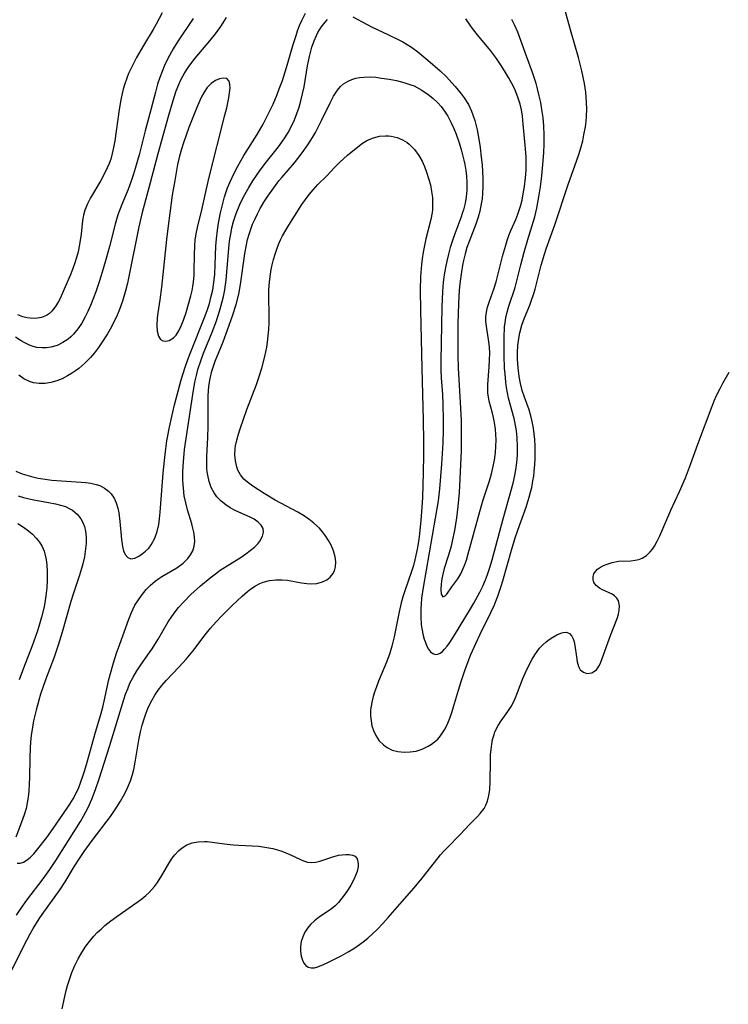
# Model space of a CAD drawing. Units: inches. Extents: x 2045942 to 2051429, y 158130 to 163571.
# Drawn here: x 2048556 to 2048638, y 159871 to 159985 of the extents above; entities that cross this region are included whole.
import ezdxf

# ---------------------------------------------------------------- set-up
doc = ezdxf.new("R2010")
doc.units = ezdxf.units.IN
doc.header["$MEASUREMENT"] = 0
doc.layers.add('c_16_T15S_R18E', color=112, linetype='Continuous')

msp = doc.modelspace()

# ---------------------------------------------------------------- linework, layer by layer
at = {"layer": 'c_16_T15S_R18E'}
for points in [[(2048613.45, 159944.22, 1064), (2048613.4, 159945.21, 1064), (2048613.39, 159946, 1064), (2048613.44, 159946.79, 1064), (2048613.5, 159947.37, 1064), (2048613.66, 159948.28, 1064), (2048613.9, 159949.17, 1064), (2048614.2, 159949.99, 1064), (2048614.81, 159951.49, 1064), (2048614.98, 159951.93, 1064), (2048615.29, 159952.84, 1064), (2048615.43, 159953.31, 1064), (2048615.56, 159953.8, 1064), (2048616.14, 159956.12, 1064), (2048616.5, 159957.38, 1064), (2048616.7, 159958.01, 1064), (2048617.7, 159960.77, 1064), (2048619.25, 159965.43, 1064), (2048620.27, 159968.25, 1064), (2048620.48, 159968.91, 1064), (2048620.75, 159969.8, 1064), (2048620.93, 159970.5, 1064), (2048621.08, 159971.2, 1064), (2048621.25, 159972.12, 1064), (2048621.33, 159972.73, 1064), (2048621.38, 159973.35, 1064), (2048621.41, 159974.17, 1064), (2048621.39, 159974.96, 1064), (2048621.34, 159975.54, 1064), (2048621.28, 159976.13, 1064), (2048621.13, 159977.15, 1064), (2048620.99, 159977.88, 1064), (2048620.84, 159978.6, 1064), (2048620.44, 159980.15, 1064), (2048619.58, 159983.09, 1064), (2048618.74, 159986.14, 1064)], [(2048555.33, 159932.24, 1058), (2048556.04, 159931.96, 1058), (2048556.6, 159931.78, 1058), (2048557.42, 159931.56, 1058), (2048557.92, 159931.45, 1058), (2048558.43, 159931.36, 1058), (2048559.5, 159931.23, 1058), (2048560.62, 159931.13, 1058), (2048562.88, 159930.99, 1058), (2048563.37, 159930.94, 1058), (2048564.01, 159930.86, 1058), (2048564.61, 159930.73, 1058), (2048565.03, 159930.59, 1058), (2048565.57, 159930.31, 1058), (2048566.05, 159929.95, 1058), (2048566.35, 159929.64, 1058), (2048566.69, 159929.14, 1058), (2048566.95, 159928.58, 1058), (2048567.13, 159927.99, 1058), (2048567.24, 159927.45, 1058), (2048567.36, 159926.45, 1058), (2048567.55, 159924.33, 1058), (2048567.67, 159923.52, 1058), (2048567.8, 159923.02, 1058), (2048567.98, 159922.61, 1058), (2048568.28, 159922.27, 1058), (2048568.65, 159922.12, 1058), (2048569.09, 159922.19, 1058), (2048569.57, 159922.43, 1058), (2048569.95, 159922.68, 1058), (2048570.34, 159922.99, 1058), (2048570.72, 159923.36, 1058), (2048570.99, 159923.72, 1058), (2048571.41, 159924.49, 1058), (2048571.69, 159925.28, 1058), (2048571.87, 159926.09, 1058), (2048571.96, 159926.76, 1058), (2048572.04, 159927.5, 1058), (2048572.37, 159932.01, 1058), (2048572.51, 159933.49, 1058), (2048572.63, 159934.52, 1058), (2048572.81, 159935.76, 1058), (2048573.1, 159937.37, 1058), (2048573.37, 159938.58, 1058), (2048573.7, 159939.92, 1058), (2048574.47, 159942.82, 1058), (2048574.92, 159944.29, 1058), (2048575.23, 159945.18, 1058), (2048575.57, 159946.06, 1058), (2048577.23, 159950.24, 1058), (2048577.49, 159950.96, 1058), (2048577.72, 159951.66, 1058), (2048577.91, 159952.37, 1058), (2048578.11, 159953.26, 1058), (2048578.2, 159953.83, 1058), (2048578.34, 159955.02, 1058), (2048578.41, 159956.18, 1058), (2048578.48, 159958.29, 1058), (2048578.54, 159959.15, 1058), (2048578.65, 159960.16, 1058), (2048578.77, 159960.95, 1058), (2048579, 159962.15, 1058), (2048579.31, 159963.41, 1058), (2048579.47, 159964, 1058), (2048579.83, 159965.04, 1058), (2048580.08, 159965.67, 1058), (2048580.58, 159966.74, 1058), (2048581.03, 159967.58, 1058), (2048581.73, 159968.8, 1058), (2048583.26, 159971.24, 1058), (2048583.95, 159972.43, 1058), (2048584.62, 159973.73, 1058), (2048585.1, 159974.76, 1058), (2048585.56, 159975.87, 1058), (2048585.81, 159976.51, 1058), (2048586.17, 159977.49, 1058), (2048586.64, 159978.97, 1058), (2048587.42, 159981.65, 1058), (2048587.75, 159982.71, 1058), (2048587.93, 159983.22, 1058), (2048588.17, 159983.84, 1058), (2048588.43, 159984.44, 1058), (2048588.83, 159985.26, 1058)], [(2048572.26, 159985.33, 1062), (2048571.57, 159984.02, 1062), (2048571.21, 159983.37, 1062), (2048570.09, 159981.52, 1062), (2048569.29, 159980.13, 1062), (2048568.63, 159978.85, 1062), (2048568.37, 159978.3, 1062), (2048568.15, 159977.74, 1062), (2048567.89, 159976.99, 1062), (2048567.75, 159976.49, 1062), (2048567.63, 159975.98, 1062), (2048567.47, 159975.23, 1062), (2048567.29, 159974.12, 1062), (2048566.78, 159970.51, 1062), (2048566.64, 159969.71, 1062), (2048566.49, 159969.03, 1062), (2048566.3, 159968.38, 1062), (2048566.12, 159967.87, 1062), (2048565.91, 159967.37, 1062), (2048565.55, 159966.63, 1062), (2048565.16, 159965.91, 1062), (2048563.96, 159963.9, 1062), (2048563.6, 159963.2, 1062), (2048563.31, 159962.48, 1062), (2048563.14, 159961.91, 1062), (2048563.02, 159961.29, 1062), (2048562.87, 159959.7, 1062), (2048562.78, 159958.98, 1062), (2048562.67, 159958.32, 1062), (2048562.53, 159957.66, 1062), (2048562.36, 159957.01, 1062), (2048562.16, 159956.37, 1062), (2048561.89, 159955.61, 1062), (2048561.61, 159954.9, 1062), (2048561.05, 159953.59, 1062), (2048560.45, 159952.26, 1062), (2048560.22, 159951.81, 1062), (2048559.97, 159951.39, 1062), (2048559.53, 159950.81, 1062), (2048559.21, 159950.52, 1062), (2048558.86, 159950.28, 1062), (2048558.31, 159950.06, 1062), (2048557.83, 159949.96, 1062), (2048557.33, 159949.94, 1062), (2048556.62, 159950.01, 1062), (2048556.13, 159950.14, 1062), (2048555.55, 159950.36, 1062)], [(2048579.65, 159984.77, 1058), (2048579.28, 159984.14, 1058), (2048579.01, 159983.73, 1058), (2048578.4, 159982.9, 1058), (2048577.73, 159982.07, 1058), (2048576.03, 159980.05, 1058), (2048575.43, 159979.27, 1058), (2048575.15, 159978.87, 1058), (2048574.88, 159978.45, 1058), (2048574.6, 159977.96, 1058), (2048574.35, 159977.46, 1058), (2048574.13, 159976.98, 1058), (2048573.84, 159976.24, 1058), (2048573.48, 159975.14, 1058), (2048572.99, 159973.45, 1058), (2048571.77, 159969.01, 1058), (2048570.87, 159965.62, 1058), (2048569.89, 159962.06, 1058), (2048569.54, 159960.55, 1058), (2048568.39, 159954.81, 1058), (2048568.23, 159954.03, 1058), (2048568.02, 159953.13, 1058), (2048567.66, 159951.92, 1058), (2048567.33, 159950.99, 1058), (2048566.96, 159950.11, 1058), (2048566.68, 159949.54, 1058), (2048566.39, 159948.98, 1058), (2048565.93, 159948.17, 1058), (2048565.2, 159947.03, 1058), (2048564.89, 159946.58, 1058), (2048564.43, 159945.97, 1058), (2048563.95, 159945.4, 1058), (2048563.31, 159944.75, 1058), (2048562.62, 159944.16, 1058), (2048562.23, 159943.87, 1058), (2048561.78, 159943.56, 1058), (2048561.31, 159943.28, 1058), (2048560.7, 159942.96, 1058), (2048560.05, 159942.7, 1058), (2048559.38, 159942.51, 1058), (2048558.7, 159942.41, 1058), (2048558.03, 159942.39, 1058), (2048557.38, 159942.48, 1058), (2048556.89, 159942.62, 1058), (2048556.25, 159942.94, 1058), (2048555.67, 159943.39, 1058)], [(2048594.32, 159984.86, 1060), (2048595.92, 159984.01, 1060), (2048596.57, 159983.67, 1060), (2048598.39, 159982.82, 1060), (2048599.66, 159982.2, 1060), (2048600.12, 159981.95, 1060), (2048600.62, 159981.66, 1060), (2048601.11, 159981.35, 1060), (2048601.84, 159980.81, 1060), (2048603.01, 159979.85, 1060), (2048604.43, 159978.61, 1060), (2048605.15, 159977.91, 1060), (2048605.8, 159977.22, 1060), (2048606.18, 159976.8, 1060), (2048606.88, 159975.93, 1060), (2048607.2, 159975.48, 1060), (2048607.7, 159974.7, 1060), (2048608.07, 159973.95, 1060), (2048608.27, 159973.41, 1060), (2048608.44, 159972.86, 1060), (2048608.57, 159972.38, 1060), (2048608.7, 159971.78, 1060), (2048608.94, 159970.45, 1060), (2048609.05, 159969.71, 1060), (2048609.14, 159968.97, 1060), (2048609.28, 159967.67, 1060), (2048609.37, 159966.19, 1060), (2048609.38, 159965.23, 1060), (2048609.34, 159964.41, 1060), (2048609.28, 159963.8, 1060), (2048609.19, 159963.19, 1060), (2048609.03, 159962.36, 1060), (2048608.83, 159961.65, 1060), (2048608.58, 159960.87, 1060), (2048607.78, 159958.86, 1060), (2048607.54, 159958.14, 1060), (2048607.32, 159957.4, 1060), (2048607.14, 159956.64, 1060), (2048607.02, 159956.09, 1060), (2048606.89, 159955.35, 1060), (2048606.71, 159954, 1060), (2048606.64, 159953.16, 1060), (2048606.55, 159951.66, 1060), (2048606.49, 159949.3, 1060), (2048606.47, 159947.18, 1060), (2048606.48, 159945.64, 1060), (2048606.53, 159944.17, 1060), (2048606.79, 159939.56, 1060), (2048606.85, 159938.14, 1060), (2048606.88, 159936.96, 1060), (2048606.88, 159935.55, 1060), (2048606.86, 159934.63, 1060), (2048606.72, 159931.36, 1060), (2048606.62, 159929.8, 1060), (2048606.48, 159928.16, 1060), (2048606.33, 159926.87, 1060), (2048606.09, 159925.4, 1060), (2048605.84, 159924.14, 1060), (2048605.7, 159923.57, 1060), (2048605.39, 159922.52, 1060), (2048604.9, 159920.98, 1060), (2048604.77, 159920.49, 1060), (2048604.63, 159919.81, 1060), (2048604.54, 159919.17, 1060), (2048604.51, 159918.61, 1060), (2048604.55, 159918.03, 1060), (2048604.73, 159917.71, 1060), (2048605, 159917.81, 1060), (2048605.19, 159918.02, 1060), (2048605.79, 159918.86, 1060), (2048606.48, 159919.8, 1060), (2048606.83, 159920.37, 1060), (2048607.22, 159921.25, 1060), (2048607.47, 159921.96, 1060), (2048607.69, 159922.7, 1060), (2048609.01, 159927.58, 1060), (2048609.42, 159928.95, 1060), (2048610.15, 159931.14, 1060), (2048610.39, 159931.95, 1060), (2048610.55, 159932.64, 1060), (2048610.72, 159933.54, 1060), (2048610.83, 159934.43, 1060), (2048610.88, 159935.12, 1060), (2048610.9, 159935.88, 1060), (2048610.88, 159936.51, 1060), (2048610.83, 159937.14, 1060), (2048610.73, 159937.91, 1060), (2048610.61, 159938.46, 1060), (2048610.49, 159938.97, 1060), (2048610.12, 159940.38, 1060), (2048610.02, 159940.84, 1060), (2048609.96, 159941.31, 1060), (2048609.94, 159941.8, 1060), (2048609.95, 159942.29, 1060), (2048610.12, 159944.35, 1060), (2048610.16, 159945.13, 1060), (2048610.17, 159945.9, 1060), (2048610.13, 159946.67, 1060), (2048610.08, 159947.23, 1060), (2048609.78, 159949.04, 1060), (2048609.73, 159949.59, 1060), (2048609.73, 159950.13, 1060), (2048609.79, 159950.68, 1060), (2048609.91, 159951.23, 1060), (2048610.1, 159951.82, 1060), (2048610.68, 159953.44, 1060), (2048610.9, 159954.16, 1060), (2048611.2, 159955.27, 1060), (2048611.69, 159957.26, 1060), (2048612.02, 159958.43, 1060), (2048612.19, 159958.96, 1060), (2048612.4, 159959.54, 1060), (2048612.63, 159960.11, 1060), (2048613.18, 159961.38, 1060), (2048613.42, 159962, 1060), (2048613.72, 159962.92, 1060), (2048613.91, 159963.64, 1060), (2048614.06, 159964.37, 1060), (2048614.2, 159965.22, 1060), (2048614.31, 159966.23, 1060), (2048614.37, 159967.11, 1060), (2048614.38, 159968.15, 1060), (2048614.37, 159968.64, 1060), (2048614.27, 159969.98, 1060), (2048614.06, 159972.43, 1060), (2048613.96, 159973.35, 1060), (2048613.84, 159974.1, 1060), (2048613.69, 159974.74, 1060), (2048613.43, 159975.57, 1060), (2048613.11, 159976.38, 1060), (2048612.92, 159976.78, 1060), (2048612.36, 159977.84, 1060), (2048611.89, 159978.62, 1060), (2048611.42, 159979.35, 1060), (2048610.95, 159980.04, 1060), (2048610.25, 159980.97, 1060), (2048608.76, 159982.75, 1060), (2048608.18, 159983.49, 1060), (2048607.9, 159983.88, 1060), (2048607.42, 159984.64, 1060)], [(2048575.83, 159984.65, 1060), (2048574.02, 159981.94, 1060), (2048573.54, 159981.15, 1060), (2048572.93, 159980.04, 1060), (2048572.53, 159979.2, 1060), (2048572.25, 159978.52, 1060), (2048571.98, 159977.83, 1060), (2048571.72, 159977.04, 1060), (2048571.47, 159976.15, 1060), (2048570.99, 159974.24, 1060), (2048570.29, 159971.67, 1060), (2048569.59, 159968.87, 1060), (2048569.15, 159967.29, 1060), (2048568.91, 159966.51, 1060), (2048568.48, 159965.29, 1060), (2048568.21, 159964.61, 1060), (2048567.59, 159963.12, 1060), (2048567.14, 159961.94, 1060), (2048566.82, 159960.87, 1060), (2048566.15, 159958.28, 1060), (2048565.77, 159956.86, 1060), (2048565.43, 159955.69, 1060), (2048565.01, 159954.31, 1060), (2048564.57, 159953, 1060), (2048564.32, 159952.33, 1060), (2048563.97, 159951.44, 1060), (2048563.67, 159950.76, 1060), (2048563.35, 159950.11, 1060), (2048562.95, 159949.4, 1060), (2048562.5, 159948.72, 1060), (2048561.98, 159948.1, 1060), (2048561.69, 159947.82, 1060), (2048561.38, 159947.55, 1060), (2048560.75, 159947.14, 1060), (2048560.09, 159946.82, 1060), (2048559.36, 159946.61, 1060), (2048558.87, 159946.54, 1060), (2048558.37, 159946.53, 1060), (2048557.77, 159946.59, 1060), (2048557.33, 159946.69, 1060), (2048556.89, 159946.84, 1060), (2048556.28, 159947.14, 1060), (2048555.93, 159947.34, 1060), (2048555.29, 159947.78, 1060)], [(2048555.41, 159880.85, 1062), (2048555.92, 159881.66, 1062), (2048556.6, 159882.6, 1062), (2048558.47, 159885.05, 1062), (2048559.26, 159886.16, 1062), (2048559.94, 159887.19, 1062), (2048562.79, 159891.7, 1062), (2048563.16, 159892.31, 1062), (2048563.7, 159893.34, 1062), (2048564.13, 159894.3, 1062), (2048564.55, 159895.42, 1062), (2048564.97, 159896.64, 1062), (2048566.18, 159900.39, 1062), (2048567.82, 159905.82, 1062), (2048568.03, 159906.46, 1062), (2048568.27, 159907.08, 1062), (2048568.53, 159907.7, 1062), (2048568.89, 159908.43, 1062), (2048569.31, 159909.14, 1062), (2048569.77, 159909.83, 1062), (2048570.8, 159911.26, 1062), (2048571.09, 159911.68, 1062), (2048571.8, 159912.82, 1062), (2048572.97, 159914.82, 1062), (2048573.36, 159915.44, 1062), (2048573.76, 159915.98, 1062), (2048574.14, 159916.47, 1062), (2048574.71, 159917.11, 1062), (2048575.59, 159917.99, 1062), (2048576.69, 159918.99, 1062), (2048577.81, 159919.91, 1062), (2048578.44, 159920.39, 1062), (2048578.99, 159920.78, 1062), (2048580.08, 159921.49, 1062), (2048581.4, 159922.32, 1062), (2048581.95, 159922.69, 1062), (2048582.46, 159923.06, 1062), (2048582.96, 159923.48, 1062), (2048583.33, 159923.86, 1062), (2048583.57, 159924.16, 1062), (2048583.87, 159924.72, 1062), (2048583.98, 159925.18, 1062), (2048583.93, 159925.62, 1062), (2048583.72, 159926.01, 1062), (2048583.38, 159926.36, 1062), (2048582.91, 159926.69, 1062), (2048582.54, 159926.89, 1062), (2048580.7, 159927.71, 1062), (2048580.14, 159928.01, 1062), (2048579.61, 159928.35, 1062), (2048579.07, 159928.79, 1062), (2048578.59, 159929.29, 1062), (2048578.26, 159929.75, 1062), (2048577.94, 159930.38, 1062), (2048577.7, 159931.06, 1062), (2048577.53, 159931.78, 1062), (2048577.48, 159932.19, 1062), (2048577.44, 159932.57, 1062), (2048577.42, 159933.26, 1062), (2048577.43, 159933.97, 1062), (2048577.54, 159936.14, 1062), (2048577.59, 159937.48, 1062), (2048577.6, 159938.66, 1062), (2048577.57, 159940.32, 1062), (2048577.58, 159940.97, 1062), (2048577.67, 159942.1, 1062), (2048577.8, 159942.98, 1062), (2048578.01, 159943.84, 1062), (2048578.12, 159944.2, 1062), (2048578.41, 159945, 1062), (2048579.32, 159947.25, 1062), (2048579.83, 159948.61, 1062), (2048580.39, 159950.23, 1062), (2048580.81, 159951.57, 1062), (2048581.12, 159952.75, 1062), (2048581.33, 159953.86, 1062), (2048581.49, 159954.93, 1062), (2048581.83, 159957.47, 1062), (2048582.01, 159958.47, 1062), (2048582.14, 159959.08, 1062), (2048582.31, 159959.69, 1062), (2048582.52, 159960.29, 1062), (2048582.73, 159960.85, 1062), (2048582.97, 159961.4, 1062), (2048583.28, 159962.06, 1062), (2048583.62, 159962.68, 1062), (2048584.04, 159963.4, 1062), (2048584.5, 159964.09, 1062), (2048585.17, 159965.06, 1062), (2048585.77, 159965.85, 1062), (2048586.11, 159966.26, 1062), (2048587.56, 159967.96, 1062), (2048587.97, 159968.46, 1062), (2048588.47, 159969.11, 1062), (2048589.11, 159970.03, 1062), (2048589.66, 159970.89, 1062), (2048589.99, 159971.47, 1062), (2048590.71, 159972.86, 1062), (2048591.69, 159974.9, 1062), (2048592.09, 159975.68, 1062), (2048592.55, 159976.38, 1062), (2048592.89, 159976.78, 1062), (2048593.25, 159977.1, 1062), (2048593.77, 159977.42, 1062), (2048594.22, 159977.61, 1062), (2048594.69, 159977.75, 1062), (2048595.14, 159977.83, 1062), (2048595.59, 159977.88, 1062), (2048596.36, 159977.89, 1062), (2048597, 159977.85, 1062), (2048597.66, 159977.77, 1062), (2048598.54, 159977.63, 1062), (2048599.39, 159977.47, 1062), (2048600.22, 159977.27, 1062), (2048601.03, 159977, 1062), (2048601.41, 159976.85, 1062), (2048602.3, 159976.38, 1062), (2048603.06, 159975.86, 1062), (2048603.6, 159975.42, 1062), (2048604.12, 159974.94, 1062), (2048604.55, 159974.46, 1062), (2048604.94, 159973.95, 1062), (2048605.31, 159973.37, 1062), (2048605.72, 159972.6, 1062), (2048606.02, 159971.94, 1062), (2048606.29, 159971.26, 1062), (2048606.6, 159970.37, 1062), (2048606.88, 159969.48, 1062), (2048607.19, 159968.27, 1062), (2048607.29, 159967.76, 1062), (2048607.41, 159967.08, 1062), (2048607.48, 159966.4, 1062), (2048607.53, 159965.72, 1062), (2048607.53, 159965.28, 1062), (2048607.51, 159964.8, 1062), (2048607.44, 159964.03, 1062), (2048607.31, 159963.28, 1062), (2048607.13, 159962.53, 1062), (2048607.03, 159962.2, 1062), (2048606.83, 159961.59, 1062), (2048606.13, 159959.73, 1062), (2048605.9, 159959.09, 1062), (2048605.61, 159958.17, 1062), (2048605.39, 159957.38, 1062), (2048605.19, 159956.57, 1062), (2048605.04, 159955.82, 1062), (2048604.9, 159954.98, 1062), (2048604.8, 159954.14, 1062), (2048604.71, 159953.04, 1062), (2048604.63, 159951.29, 1062), (2048604.5, 159945, 1062), (2048604.51, 159943.95, 1062), (2048604.56, 159943.07, 1062), (2048604.69, 159941.14, 1062), (2048604.74, 159940.01, 1062), (2048604.78, 159938.15, 1062), (2048604.77, 159936.96, 1062), (2048604.73, 159935.52, 1062), (2048604.58, 159933.07, 1062), (2048604.36, 159930.23, 1062), (2048604.19, 159928.82, 1062), (2048602.47, 159918.81, 1062), (2048602.29, 159917.54, 1062), (2048602.22, 159916.87, 1062), (2048602.19, 159916.35, 1062), (2048602.19, 159915.4, 1062), (2048602.25, 159914.48, 1062), (2048602.31, 159914.03, 1062), (2048602.46, 159913.25, 1062), (2048602.58, 159912.82, 1062), (2048602.72, 159912.42, 1062), (2048602.89, 159912.02, 1062), (2048603.09, 159911.67, 1062), (2048603.32, 159911.36, 1062), (2048603.57, 159911.15, 1062), (2048603.87, 159911.05, 1062), (2048604.18, 159911.08, 1062), (2048604.44, 159911.2, 1062), (2048604.71, 159911.4, 1062), (2048604.95, 159911.64, 1062), (2048605.25, 159912, 1062), (2048605.56, 159912.42, 1062), (2048606.11, 159913.27, 1062), (2048607.96, 159916.32, 1062), (2048608.34, 159916.98, 1062), (2048609.01, 159918.24, 1062), (2048609.36, 159918.96, 1062), (2048609.68, 159919.69, 1062), (2048609.91, 159920.29, 1062), (2048610.19, 159921.12, 1062), (2048610.45, 159921.99, 1062), (2048611.72, 159926.74, 1062), (2048612.88, 159930.87, 1062), (2048613.09, 159931.77, 1062), (2048613.2, 159932.4, 1062), (2048613.31, 159933.27, 1062), (2048613.37, 159934.13, 1062), (2048613.38, 159935.13, 1062), (2048613.34, 159936.11, 1062), (2048613.26, 159936.94, 1062), (2048613.09, 159937.98, 1062), (2048613, 159938.37, 1062), (2048612.35, 159940.71, 1062), (2048612.21, 159941.32, 1062), (2048612.11, 159941.93, 1062), (2048612.03, 159942.55, 1062), (2048611.94, 159943.54, 1062), (2048611.9, 159944.2, 1062), (2048611.86, 159945.63, 1062), (2048611.85, 159947.75, 1062), (2048611.9, 159948.95, 1062), (2048611.95, 159949.47, 1062), (2048612.03, 159949.99, 1062), (2048612.19, 159950.68, 1062), (2048612.39, 159951.36, 1062), (2048613.1, 159953.51, 1062), (2048613.32, 159954.31, 1062), (2048613.78, 159956.16, 1062), (2048614.16, 159957.62, 1062), (2048614.59, 159959.08, 1062), (2048615.25, 159961.19, 1062), (2048615.4, 159961.72, 1062), (2048615.64, 159962.72, 1062), (2048615.87, 159964.03, 1062), (2048616.03, 159965.18, 1062), (2048616.2, 159966.45, 1062), (2048616.37, 159968.17, 1062), (2048616.43, 159969.14, 1062), (2048616.46, 159970.09, 1062), (2048616.46, 159971.17, 1062), (2048616.42, 159972.25, 1062), (2048616.34, 159973.19, 1062), (2048616.21, 159974.12, 1062), (2048616.07, 159974.93, 1062), (2048615.9, 159975.71, 1062), (2048615.7, 159976.5, 1062), (2048615.53, 159977.12, 1062), (2048615.11, 159978.4, 1062), (2048614.42, 159980.31, 1062), (2048613.79, 159982.12, 1062), (2048613.43, 159983.07, 1062), (2048613.09, 159983.86, 1062), (2048612.74, 159984.56, 1062)], [(2048555.48, 159886.89, 1060), (2048555.82, 159886.88, 1060), (2048556.19, 159886.99, 1060), (2048556.64, 159887.25, 1060), (2048557, 159887.56, 1060), (2048557.4, 159887.97, 1060), (2048557.88, 159888.53, 1060), (2048558.91, 159889.86, 1060), (2048559.66, 159890.91, 1060), (2048560.77, 159892.51, 1060), (2048561.57, 159893.7, 1060), (2048561.96, 159894.34, 1060), (2048562.3, 159894.98, 1060), (2048562.6, 159895.65, 1060), (2048562.82, 159896.19, 1060), (2048563.13, 159897.05, 1060), (2048563.28, 159897.55, 1060), (2048563.58, 159898.56, 1060), (2048564.55, 159902.06, 1060), (2048565.16, 159904.1, 1060), (2048565.39, 159904.94, 1060), (2048565.56, 159905.64, 1060), (2048566.09, 159908.14, 1060), (2048566.26, 159908.83, 1060), (2048566.62, 159910.08, 1060), (2048566.98, 159911.2, 1060), (2048567.34, 159912.25, 1060), (2048568.39, 159915.14, 1060), (2048568.7, 159915.9, 1060), (2048568.9, 159916.33, 1060), (2048569.11, 159916.74, 1060), (2048569.5, 159917.38, 1060), (2048569.86, 159917.88, 1060), (2048570.42, 159918.55, 1060), (2048570.91, 159919.06, 1060), (2048571.43, 159919.52, 1060), (2048571.87, 159919.85, 1060), (2048572.21, 159920.07, 1060), (2048573.97, 159921.08, 1060), (2048574.68, 159921.62, 1060), (2048575.21, 159922.15, 1060), (2048575.53, 159922.57, 1060), (2048575.79, 159923.02, 1060), (2048575.97, 159923.56, 1060), (2048576.03, 159924.12, 1060), (2048576.01, 159924.65, 1060), (2048575.92, 159925.2, 1060), (2048575.81, 159925.67, 1060), (2048575.68, 159926.16, 1060), (2048575.18, 159927.79, 1060), (2048574.98, 159928.58, 1060), (2048574.82, 159929.4, 1060), (2048574.71, 159930.28, 1060), (2048574.66, 159931.16, 1060), (2048574.65, 159932.18, 1060), (2048574.71, 159933.33, 1060), (2048574.86, 159934.77, 1060), (2048575.8, 159941.13, 1060), (2048576.05, 159942.55, 1060), (2048576.22, 159943.33, 1060), (2048576.4, 159944.03, 1060), (2048576.72, 159945.03, 1060), (2048577.06, 159945.93, 1060), (2048578.04, 159948.36, 1060), (2048578.53, 159949.67, 1060), (2048578.89, 159950.77, 1060), (2048579.05, 159951.32, 1060), (2048579.34, 159952.48, 1060), (2048579.5, 159953.24, 1060), (2048579.67, 159954.41, 1060), (2048579.8, 159955.77, 1060), (2048579.93, 159957.59, 1060), (2048580.02, 159958.53, 1060), (2048580.09, 159959.13, 1060), (2048580.19, 159959.69, 1060), (2048580.34, 159960.42, 1060), (2048580.53, 159961.15, 1060), (2048580.82, 159962.07, 1060), (2048581.26, 159963.14, 1060), (2048581.68, 159964.01, 1060), (2048582.28, 159965.09, 1060), (2048582.75, 159965.86, 1060), (2048583.17, 159966.48, 1060), (2048583.6, 159967.09, 1060), (2048584.35, 159968.08, 1060), (2048585.72, 159969.81, 1060), (2048586.12, 159970.35, 1060), (2048586.53, 159970.96, 1060), (2048586.84, 159971.46, 1060), (2048587.2, 159972.13, 1060), (2048587.56, 159972.92, 1060), (2048587.86, 159973.65, 1060), (2048588.12, 159974.4, 1060), (2048588.32, 159975.11, 1060), (2048588.51, 159975.92, 1060), (2048588.68, 159976.75, 1060), (2048589.09, 159979.17, 1060), (2048589.31, 159980.27, 1060), (2048589.59, 159981.34, 1060), (2048589.86, 159982.09, 1060), (2048590.13, 159982.71, 1060), (2048590.29, 159983.02, 1060), (2048590.68, 159983.65, 1060), (2048591.11, 159984.22, 1060), (2048591.41, 159984.56, 1060)], [(2048554.84, 159874.52, 1064), (2048556.6, 159877.98, 1064), (2048556.99, 159878.69, 1064), (2048557.34, 159879.31, 1064), (2048558.02, 159880.43, 1064), (2048558.36, 159880.93, 1064), (2048559.76, 159882.86, 1064), (2048560.44, 159883.83, 1064), (2048561.03, 159884.73, 1064), (2048562.11, 159886.53, 1064), (2048562.75, 159887.53, 1064), (2048563.23, 159888.22, 1064), (2048564.15, 159889.49, 1064), (2048566.27, 159892.3, 1064), (2048566.99, 159893.32, 1064), (2048567.44, 159894.04, 1064), (2048567.79, 159894.68, 1064), (2048568.12, 159895.32, 1064), (2048568.38, 159895.89, 1064), (2048568.58, 159896.41, 1064), (2048568.81, 159897.16, 1064), (2048568.96, 159897.74, 1064), (2048569.08, 159898.33, 1064), (2048569.56, 159901.13, 1064), (2048569.75, 159902.1, 1064), (2048569.94, 159902.84, 1064), (2048570.16, 159903.57, 1064), (2048570.41, 159904.3, 1064), (2048570.69, 159904.98, 1064), (2048571.05, 159905.7, 1064), (2048571.41, 159906.31, 1064), (2048571.81, 159906.9, 1064), (2048572.21, 159907.43, 1064), (2048572.72, 159908.02, 1064), (2048574.22, 159909.61, 1064), (2048575.04, 159910.51, 1064), (2048575.8, 159911.44, 1064), (2048577.23, 159913.33, 1064), (2048577.85, 159914.09, 1064), (2048578.5, 159914.81, 1064), (2048579.17, 159915.52, 1064), (2048580.36, 159916.72, 1064), (2048581.51, 159917.8, 1064), (2048582.14, 159918.33, 1064), (2048582.54, 159918.64, 1064), (2048583.05, 159918.97, 1064), (2048583.58, 159919.25, 1064), (2048583.96, 159919.4, 1064), (2048584.67, 159919.59, 1064), (2048585.4, 159919.69, 1064), (2048586.14, 159919.69, 1064), (2048586.77, 159919.63, 1064), (2048588.4, 159919.32, 1064), (2048589, 159919.24, 1064), (2048589.59, 159919.21, 1064), (2048590.16, 159919.27, 1064), (2048590.8, 159919.44, 1064), (2048591.3, 159919.68, 1064), (2048591.72, 159920, 1064), (2048592.02, 159920.37, 1064), (2048592.19, 159920.73, 1064), (2048592.31, 159921.19, 1064), (2048592.34, 159921.75, 1064), (2048592.27, 159922.35, 1064), (2048592.09, 159923.02, 1064), (2048591.82, 159923.68, 1064), (2048591.52, 159924.24, 1064), (2048591.17, 159924.79, 1064), (2048590.83, 159925.24, 1064), (2048590.45, 159925.66, 1064), (2048589.82, 159926.25, 1064), (2048589.23, 159926.71, 1064), (2048588.61, 159927.12, 1064), (2048587.96, 159927.5, 1064), (2048585.35, 159928.92, 1064), (2048584.07, 159929.68, 1064), (2048582.85, 159930.45, 1064), (2048582.33, 159930.82, 1064), (2048581.73, 159931.35, 1064), (2048581.34, 159931.83, 1064), (2048581.03, 159932.38, 1064), (2048580.89, 159932.76, 1064), (2048580.73, 159933.44, 1064), (2048580.68, 159934.16, 1064), (2048580.72, 159934.9, 1064), (2048580.75, 159935.19, 1064), (2048580.85, 159935.69, 1064), (2048581.04, 159936.42, 1064), (2048581.28, 159937.16, 1064), (2048582.07, 159939.39, 1064), (2048583.16, 159942.3, 1064), (2048583.41, 159942.99, 1064), (2048583.79, 159944.19, 1064), (2048584.14, 159945.54, 1064), (2048584.36, 159946.61, 1064), (2048584.45, 159947.2, 1064), (2048584.54, 159947.93, 1064), (2048584.6, 159948.67, 1064), (2048584.64, 159949.42, 1064), (2048584.65, 159950.16, 1064), (2048584.62, 159952.62, 1064), (2048584.62, 159953.2, 1064), (2048584.68, 159954.18, 1064), (2048584.79, 159955.07, 1064), (2048584.88, 159955.6, 1064), (2048584.98, 159956.13, 1064), (2048585.14, 159956.75, 1064), (2048585.32, 159957.37, 1064), (2048585.53, 159957.97, 1064), (2048585.73, 159958.5, 1064), (2048585.96, 159959.02, 1064), (2048586.2, 159959.52, 1064), (2048586.56, 159960.17, 1064), (2048586.9, 159960.75, 1064), (2048587.56, 159961.79, 1064), (2048588.42, 159963.11, 1064), (2048588.84, 159963.7, 1064), (2048589.27, 159964.28, 1064), (2048589.72, 159964.83, 1064), (2048590.27, 159965.43, 1064), (2048591.31, 159966.46, 1064), (2048592.22, 159967.42, 1064), (2048592.82, 159968.03, 1064), (2048593.7, 159968.82, 1064), (2048594.9, 159969.81, 1064), (2048595.43, 159970.21, 1064), (2048596.03, 159970.57, 1064), (2048596.7, 159970.85, 1064), (2048597.4, 159971.02, 1064), (2048598.12, 159971.08, 1064), (2048598.46, 159971.07, 1064), (2048598.77, 159971.03, 1064), (2048599.45, 159970.88, 1064), (2048600.09, 159970.62, 1064), (2048600.61, 159970.31, 1064), (2048600.86, 159970.11, 1064), (2048601.45, 159969.51, 1064), (2048601.96, 159968.81, 1064), (2048602.35, 159968.14, 1064), (2048602.63, 159967.53, 1064), (2048602.87, 159966.89, 1064), (2048603.14, 159966.03, 1064), (2048603.3, 159965.39, 1064), (2048603.44, 159964.63, 1064), (2048603.53, 159963.92, 1064), (2048603.56, 159963.22, 1064), (2048603.53, 159962.52, 1064), (2048603.5, 159962.21, 1064), (2048603.34, 159961.4, 1064), (2048602.78, 159959.17, 1064), (2048602.61, 159958.4, 1064), (2048602.46, 159957.62, 1064), (2048602.34, 159956.82, 1064), (2048602.27, 159956.18, 1064), (2048602.17, 159954.78, 1064), (2048602.13, 159953.2, 1064), (2048602.15, 159950.91, 1064), (2048602.3, 159944.18, 1064), (2048602.48, 159938.16, 1064), (2048602.52, 159935.73, 1064), (2048602.51, 159934.07, 1064), (2048602.48, 159932.16, 1064), (2048602.38, 159929.16, 1064), (2048602.25, 159927.05, 1064), (2048602.17, 159926.16, 1064), (2048602.01, 159924.67, 1064), (2048601.9, 159923.89, 1064), (2048601.78, 159923.22, 1064), (2048601.52, 159922, 1064), (2048601.33, 159921.33, 1064), (2048601.13, 159920.66, 1064), (2048600.35, 159918.4, 1064), (2048600.13, 159917.7, 1064), (2048599.94, 159917, 1064), (2048599.7, 159915.96, 1064), (2048599.12, 159913.09, 1064), (2048598.85, 159912.01, 1064), (2048598.61, 159911.21, 1064), (2048598.23, 159910.16, 1064), (2048597.31, 159907.96, 1064), (2048597.06, 159907.31, 1064), (2048596.83, 159906.66, 1064), (2048596.68, 159906.16, 1064), (2048596.56, 159905.66, 1064), (2048596.42, 159904.87, 1064), (2048596.39, 159904.55, 1064), (2048596.38, 159903.94, 1064), (2048596.43, 159903.34, 1064), (2048596.54, 159902.77, 1064), (2048596.7, 159902.24, 1064), (2048596.97, 159901.66, 1064), (2048597.38, 159901.05, 1064), (2048597.86, 159900.57, 1064), (2048598.29, 159900.27, 1064), (2048598.88, 159899.98, 1064), (2048599.55, 159899.8, 1064), (2048600.26, 159899.72, 1064), (2048600.98, 159899.75, 1064), (2048601.64, 159899.86, 1064), (2048602.37, 159900.08, 1064), (2048603.06, 159900.41, 1064), (2048603.44, 159900.64, 1064), (2048603.78, 159900.91, 1064), (2048604.15, 159901.25, 1064), (2048604.48, 159901.63, 1064), (2048604.95, 159902.31, 1064), (2048605.24, 159902.89, 1064), (2048605.56, 159903.66, 1064), (2048605.78, 159904.31, 1064), (2048605.99, 159904.98, 1064), (2048606.54, 159906.91, 1064), (2048606.85, 159907.91, 1064), (2048607.32, 159909.29, 1064), (2048608, 159911.02, 1064), (2048608.55, 159912.31, 1064), (2048609.05, 159913.4, 1064), (2048610.29, 159915.89, 1064), (2048610.67, 159916.71, 1064), (2048611.1, 159917.77, 1064), (2048611.51, 159918.93, 1064), (2048611.7, 159919.55, 1064), (2048612.69, 159923.11, 1064), (2048613.13, 159924.55, 1064), (2048613.61, 159925.98, 1064), (2048614.39, 159928.11, 1064), (2048614.75, 159929.24, 1064), (2048614.9, 159929.81, 1064), (2048615.03, 159930.37, 1064), (2048615.17, 159931.13, 1064), (2048615.26, 159931.67, 1064), (2048615.33, 159932.21, 1064), (2048615.4, 159933.04, 1064), (2048615.44, 159933.68, 1064), (2048615.45, 159934.33, 1064), (2048615.44, 159935.14, 1064), (2048615.39, 159935.92, 1064), (2048615.33, 159936.58, 1064), (2048615.24, 159937.23, 1064), (2048615.1, 159938, 1064), (2048614.93, 159938.68, 1064), (2048614.73, 159939.34, 1064), (2048614.2, 159940.81, 1064), (2048613.94, 159941.59, 1064), (2048613.74, 159942.39, 1064), (2048613.58, 159943.2, 1064), (2048613.45, 159944.22, 1064)], [(2048587.05, 159887.87, 1066), (2048588.26, 159887.3, 1066), (2048588.6, 159887.16, 1066), (2048589.08, 159887.01, 1066), (2048589.56, 159886.95, 1066), (2048590.03, 159886.99, 1066), (2048590.51, 159887.11, 1066), (2048592.02, 159887.63, 1066), (2048592.65, 159887.79, 1066), (2048593.1, 159887.86, 1066), (2048593.53, 159887.9, 1066), (2048593.92, 159887.89, 1066), (2048594.29, 159887.82, 1066), (2048594.58, 159887.68, 1066), (2048594.82, 159887.38, 1066), (2048594.95, 159886.86, 1066), (2048594.95, 159886.49, 1066), (2048594.82, 159885.9, 1066), (2048594.65, 159885.45, 1066), (2048594.45, 159884.99, 1066), (2048594.1, 159884.34, 1066), (2048593.79, 159883.83, 1066), (2048593.45, 159883.33, 1066), (2048593.07, 159882.82, 1066), (2048592.66, 159882.34, 1066), (2048592.28, 159881.95, 1066), (2048591.82, 159881.56, 1066), (2048590.48, 159880.65, 1066), (2048589.9, 159880.21, 1066), (2048589.44, 159879.78, 1066), (2048589.08, 159879.35, 1066), (2048588.77, 159878.88, 1066), (2048588.53, 159878.36, 1066), (2048588.36, 159877.81, 1066), (2048588.28, 159877.24, 1066), (2048588.28, 159876.68, 1066), (2048588.36, 159876.13, 1066), (2048588.5, 159875.65, 1066), (2048588.66, 159875.31, 1066), (2048588.87, 159875.04, 1066), (2048589.16, 159874.84, 1066), (2048589.5, 159874.76, 1066), (2048589.88, 159874.78, 1066), (2048590.29, 159874.89, 1066), (2048590.93, 159875.15, 1066), (2048591.35, 159875.35, 1066), (2048592.98, 159876.15, 1066), (2048593.8, 159876.61, 1066), (2048594.45, 159877.01, 1066), (2048595.1, 159877.45, 1066), (2048595.54, 159877.79, 1066), (2048596.05, 159878.2, 1066), (2048596.6, 159878.69, 1066), (2048597.13, 159879.19, 1066), (2048597.79, 159879.88, 1066), (2048598.43, 159880.59, 1066), (2048600.05, 159882.43, 1066), (2048601.42, 159884.03, 1066), (2048602.35, 159885.14, 1066), (2048603.79, 159886.97, 1066), (2048604.49, 159887.84, 1066), (2048604.86, 159888.26, 1066), (2048605.23, 159888.65, 1066), (2048606.76, 159890.19, 1066), (2048607.83, 159891.36, 1066), (2048608.75, 159892.28, 1066), (2048609.08, 159892.63, 1066), (2048609.52, 159893.21, 1066), (2048609.73, 159893.59, 1066), (2048609.92, 159894.07, 1066), (2048610.08, 159894.7, 1066), (2048610.17, 159895.37, 1066), (2048610.23, 159896.32, 1066), (2048610.25, 159898.69, 1066), (2048610.28, 159899.45, 1066), (2048610.33, 159900.05, 1066), (2048610.4, 159900.64, 1066), (2048610.51, 159901.21, 1066), (2048610.67, 159901.77, 1066), (2048610.78, 159902.08, 1066), (2048611.14, 159902.82, 1066), (2048611.48, 159903.34, 1066), (2048612.27, 159904.42, 1066), (2048612.65, 159905, 1066), (2048612.93, 159905.52, 1066), (2048613.13, 159905.93, 1066), (2048613.4, 159906.62, 1066), (2048614.02, 159908.26, 1066), (2048614.48, 159909.31, 1066), (2048615.07, 159910.48, 1066), (2048615.38, 159910.99, 1066), (2048615.65, 159911.4, 1066), (2048615.95, 159911.77, 1066), (2048616.31, 159912.16, 1066), (2048616.69, 159912.49, 1066), (2048617.07, 159912.78, 1066), (2048617.46, 159913.03, 1066), (2048617.94, 159913.31, 1066), (2048618.39, 159913.51, 1066), (2048618.66, 159913.59, 1066), (2048619.06, 159913.61, 1066), (2048619.41, 159913.47, 1066), (2048619.69, 159913.16, 1066), (2048619.84, 159912.85, 1066), (2048619.96, 159912.5, 1066), (2048620.04, 159912.08, 1066), (2048620.21, 159910.75, 1066), (2048620.3, 159910.17, 1066), (2048620.44, 159909.65, 1066), (2048620.65, 159909.28, 1066), (2048621.02, 159908.98, 1066), (2048621.42, 159908.85, 1066), (2048621.98, 159908.91, 1066), (2048622.53, 159909.26, 1066), (2048622.85, 159909.71, 1066), (2048623.05, 159910.15, 1066), (2048624.16, 159913.23, 1066), (2048624.93, 159915.21, 1066), (2048625.08, 159915.7, 1066), (2048625.17, 159916.17, 1066), (2048625.19, 159916.68, 1066), (2048625.06, 159917.25, 1066), (2048624.88, 159917.57, 1066), (2048624.63, 159917.83, 1066), (2048624.33, 159918.03, 1066), (2048623.14, 159918.57, 1066), (2048622.89, 159918.72, 1066), (2048622.51, 159919.01, 1066), (2048622.24, 159919.37, 1066), (2048622.13, 159919.72, 1066), (2048622.13, 159920.08, 1066), (2048622.23, 159920.38, 1066), (2048622.41, 159920.66, 1066), (2048622.66, 159920.92, 1066), (2048622.98, 159921.15, 1066), (2048623.35, 159921.35, 1066), (2048623.76, 159921.51, 1066), (2048624.36, 159921.69, 1066), (2048625.08, 159921.83, 1066), (2048626.52, 159921.89, 1066), (2048626.99, 159921.95, 1066), (2048627.42, 159922.04, 1066), (2048627.83, 159922.2, 1066), (2048628.32, 159922.51, 1066), (2048628.76, 159922.93, 1066), (2048629.02, 159923.24, 1066), (2048629.26, 159923.59, 1066), (2048629.56, 159924.14, 1066), (2048629.87, 159924.78, 1066), (2048630.77, 159926.92, 1066), (2048631.14, 159927.74, 1066), (2048632.15, 159929.9, 1066), (2048632.84, 159931.5, 1066), (2048633.42, 159933.02, 1066), (2048634.25, 159935.39, 1066), (2048635.91, 159939.78, 1066), (2048636.16, 159940.4, 1066), (2048636.43, 159941.01, 1066), (2048636.83, 159941.84, 1066), (2048637.16, 159942.45, 1066), (2048637.87, 159943.73, 1066)], [(2048555.58, 159929.41, 1060), (2048556.22, 159929.22, 1060), (2048557.2, 159928.98, 1060), (2048559.09, 159928.65, 1060), (2048559.91, 159928.49, 1060), (2048560.5, 159928.33, 1060), (2048561.06, 159928.15, 1060), (2048561.58, 159927.91, 1060), (2048561.89, 159927.73, 1060), (2048562.42, 159927.29, 1060), (2048562.85, 159926.75, 1060), (2048563.08, 159926.33, 1060), (2048563.25, 159925.87, 1060), (2048563.38, 159925.32, 1060), (2048563.45, 159924.62, 1060), (2048563.45, 159923.89, 1060), (2048563.4, 159923.26, 1060), (2048563.25, 159922.35, 1060), (2048563.07, 159921.53, 1060), (2048562.84, 159920.71, 1060), (2048562.65, 159920.09, 1060), (2048561.96, 159918.01, 1060), (2048561.7, 159917.18, 1060), (2048560.68, 159913.63, 1060), (2048560.22, 159912.13, 1060), (2048559.74, 159910.73, 1060), (2048558.75, 159908.11, 1060), (2048558.19, 159906.43, 1060), (2048557.99, 159905.76, 1060), (2048557.67, 159904.58, 1060), (2048557.38, 159903.34, 1060), (2048557.24, 159902.61, 1060), (2048557.1, 159901.65, 1060), (2048557.03, 159900.92, 1060), (2048556.98, 159900.2, 1060), (2048556.93, 159899.07, 1060), (2048556.9, 159896.81, 1060), (2048556.88, 159896.07, 1060), (2048556.82, 159895.23, 1060), (2048556.74, 159894.53, 1060), (2048556.63, 159893.85, 1060), (2048556.5, 159893.22, 1060), (2048556.33, 159892.58, 1060), (2048556.11, 159891.95, 1060), (2048555.32, 159889.89, 1060)], [(2048555.54, 159926.21, 1062), (2048556.22, 159925.79, 1062), (2048556.79, 159925.37, 1062), (2048557.26, 159924.96, 1062), (2048557.68, 159924.51, 1062), (2048558.05, 159924.03, 1062), (2048558.35, 159923.52, 1062), (2048558.59, 159922.98, 1062), (2048558.69, 159922.69, 1062), (2048558.84, 159922.04, 1062), (2048558.92, 159921.36, 1062), (2048558.95, 159920.66, 1062), (2048558.95, 159919.66, 1062), (2048558.9, 159918.74, 1062), (2048558.8, 159917.81, 1062), (2048558.72, 159917.27, 1062), (2048558.59, 159916.56, 1062), (2048558.3, 159915.34, 1062), (2048557.99, 159914.27, 1062), (2048557.8, 159913.67, 1062), (2048557.22, 159912.04, 1062), (2048556.21, 159909.44, 1062), (2048555.72, 159908.1, 1062)], [(2048560.69, 159870, 1066), (2048560.99, 159871.46, 1066), (2048561.14, 159872.15, 1066), (2048561.3, 159872.73, 1066), (2048561.63, 159873.77, 1066), (2048561.8, 159874.24, 1066), (2048562.15, 159875.05, 1066), (2048562.53, 159875.81, 1066), (2048562.96, 159876.55, 1066), (2048563.43, 159877.26, 1066), (2048564, 159878, 1066), (2048564.36, 159878.43, 1066), (2048564.75, 159878.84, 1066), (2048565.18, 159879.25, 1066), (2048565.63, 159879.65, 1066), (2048566.33, 159880.21, 1066), (2048567.03, 159880.72, 1066), (2048569.48, 159882.43, 1066), (2048569.92, 159882.76, 1066), (2048570.35, 159883.12, 1066), (2048570.75, 159883.5, 1066), (2048571.06, 159883.84, 1066), (2048571.36, 159884.19, 1066), (2048571.7, 159884.65, 1066), (2048572.21, 159885.46, 1066), (2048573.15, 159887.04, 1066), (2048573.43, 159887.45, 1066), (2048573.73, 159887.85, 1066), (2048574.13, 159888.29, 1066), (2048574.56, 159888.67, 1066), (2048575.1, 159889.01, 1066), (2048575.74, 159889.24, 1066), (2048576.43, 159889.36, 1066), (2048577.15, 159889.39, 1066), (2048577.45, 159889.38, 1066), (2048578.32, 159889.29, 1066), (2048579.8, 159889.08, 1066), (2048580.47, 159889, 1066), (2048581.14, 159888.95, 1066), (2048583.43, 159888.83, 1066), (2048584.39, 159888.7, 1066), (2048585.07, 159888.56, 1066), (2048585.6, 159888.42, 1066), (2048586.11, 159888.26, 1066), (2048586.59, 159888.07, 1066), (2048587.05, 159887.87, 1066)]]:
    msp.add_polyline3d(points, dxfattribs=at)
msp.add_polyline3d([(2048575.99, 159957.32, 1056), (2048576.03, 159958.38, 1056), (2048576.08, 159959, 1056), (2048576.19, 159959.75, 1056), (2048576.34, 159960.48, 1056), (2048576.86, 159962.5, 1056), (2048577.38, 159964.95, 1056), (2048577.7, 159966.3, 1056), (2048579.52, 159973.46, 1056), (2048579.73, 159974.32, 1056), (2048579.97, 159975.48, 1056), (2048580.06, 159976.05, 1056), (2048580.11, 159976.64, 1056), (2048580.1, 159977.01, 1056), (2048580.02, 159977.41, 1056), (2048579.74, 159977.72, 1056), (2048579.32, 159977.77, 1056), (2048578.9, 159977.68, 1056), (2048578.43, 159977.48, 1056), (2048577.92, 159977.14, 1056), (2048577.68, 159976.91, 1056), (2048577.47, 159976.66, 1056), (2048577.11, 159976.13, 1056), (2048576.85, 159975.66, 1056), (2048576.61, 159975.15, 1056), (2048576.26, 159974.34, 1056), (2048575.35, 159972.03, 1056), (2048574.72, 159970.27, 1056), (2048574.46, 159969.43, 1056), (2048574.24, 159968.57, 1056), (2048574.05, 159967.75, 1056), (2048573.71, 159965.9, 1056), (2048573.43, 159964.2, 1056), (2048573.13, 159962.13, 1056), (2048572.94, 159960.65, 1056), (2048572.76, 159959.07, 1056), (2048572.2, 159953.56, 1056), (2048571.99, 159952.09, 1056), (2048571.74, 159950.59, 1056), (2048571.67, 159949.99, 1056), (2048571.64, 159949.11, 1056), (2048571.68, 159948.46, 1056), (2048571.82, 159947.87, 1056), (2048572.05, 159947.49, 1056), (2048572.34, 159947.33, 1056), (2048572.69, 159947.31, 1056), (2048573.08, 159947.4, 1056), (2048573.58, 159947.7, 1056), (2048573.88, 159948, 1056), (2048574.19, 159948.49, 1056), (2048574.46, 159949.07, 1056), (2048574.71, 159949.72, 1056), (2048575.02, 159950.64, 1056), (2048575.57, 159952.54, 1056), (2048575.73, 159953.17, 1056), (2048575.82, 159953.64, 1056), (2048575.89, 159954.12, 1056), (2048575.96, 159954.93, 1056), (2048575.98, 159955.45, 1056)], close=True, dxfattribs=at)

doc.saveas('drawing.dxf')
